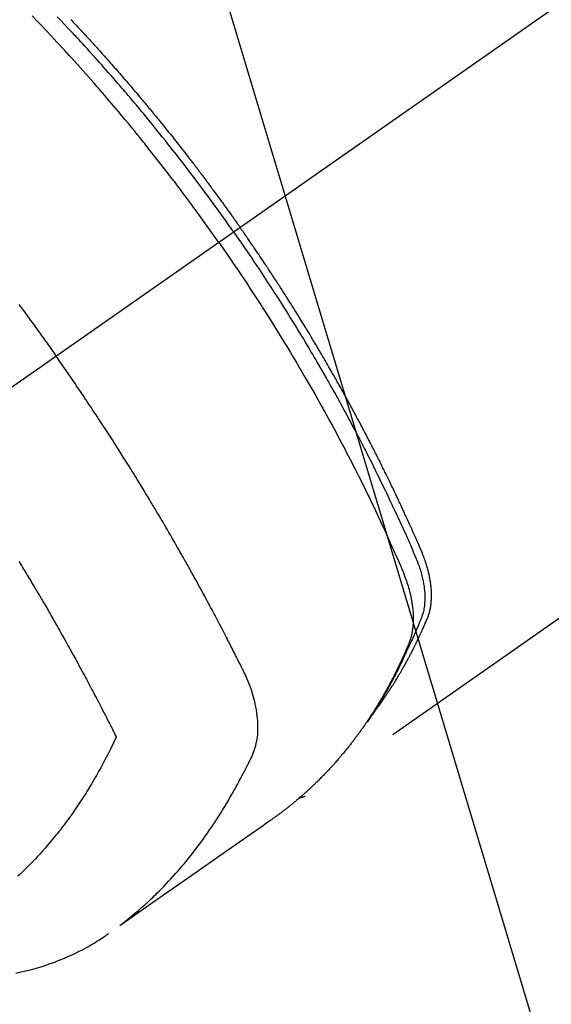
# Model space of a CAD drawing. Extents: x 55896 to 82369, y -11033 to -2163.
# Drawn here: x 73364 to 73388, y -4258 to -4213 of the extents above; entities that cross this region are included whole.
import ezdxf

# ---------------------------------------------------------------- set-up
doc = ezdxf.new("R2010")
doc.units = 0
doc.header["$LTSCALE"] = 50
doc.header["$MEASUREMENT"] = 0
doc.linetypes.add('CENTER2', pattern=[1.125, 0.75, -0.125, 0.125, -0.125])
doc.linetypes.add('HIDDEN', pattern=[0.375, 0.25, -0.125])
doc.layers.get('0').update_dxf_attribs({"linetype": 'CONTINUOUS'})
doc.layers.get('DEFPOINTS').update_dxf_attribs({"color": 146, "linetype": 'CONTINUOUS'})
for name, color, linetype in [('150-機器', 8, 'CONTINUOUS'), ('160-文字', 254, 'CONTINUOUS'), ('166-寸法B', 11, 'CONTINUOUS')]:
    doc.layers.add(name, color=color, linetype=linetype)
doc.styles.add('KH001', font='txt')
doc.dimstyles.new('KH1xx030', dxfattribs={"dimscale": 30, "dimtxt": 2, "dimasz": 0.6, "dimexe": 0.3, "dimexo": 1.2, "dimgap": 0.5, "dimtad": 3, "dimdec": 1, "dimdsep": 46, "dimlunit": 6, "dimtxsty": 'KH001', "dimblk": 'DOT', "dimcen": 1, "dimdle": 1, "dimclrd": 256, "dimclre": 256, "dimclrt": 256, "dimadec": 0, "dimazin": 0, "dimtfac": 1, "dimtdec": 1, "dimtix": 1, "dimtmove": 2, "dimatfit": 3, "dimldrblk": 'CLOSEDBLANK', "dimfxl": 1, "dimtolj": 1, "dimtzin": 0, "dimlwd": -1, "dimlwe": -1, "dimarcsym": 0})

# ---------------------------------------------------------------- blocks, each defined once
blk = doc.blocks.new('F402_H')
at = {"layer": '150-機器', "color": 13, "linetype": 'CENTER2'}
blk.add_line((0, 0), (-244.018, -170.863), dxfattribs=at)
at = {"layer": '150-機器', "color": 13, "linetype": 'HIDDEN'}
blk.add_line((-140.96, -126.704), (-201.303, -168.957), dxfattribs=at)
for points in [[(-205.21, -143.69), (-205.437, -143.368), (-205.665, -143.048), (-205.894, -142.727), (-206.124, -142.408), (-206.236, -142.255), (-206.348, -142.102), (-206.461, -141.949), (-206.574, -141.796), (-206.703, -141.622), (-206.833, -141.448), (-206.964, -141.275), (-207.094, -141.101), (-207.127, -141.058), (-207.159, -141.015), (-207.192, -140.972), (-207.225, -140.929), (-207.253, -140.891), (-207.282, -140.854), (-207.31, -140.817), (-207.339, -140.78), (-207.624, -140.409), (-207.911, -140.04), (-208.2, -139.673), (-208.49, -139.306), (-208.54, -139.243), (-208.591, -139.18), (-208.642, -139.117), (-208.692, -139.054), (-208.811, -138.907), (-208.93, -138.76), (-209.049, -138.613), (-209.169, -138.467), (-209.323, -138.279), (-209.478, -138.092), (-209.633, -137.906), (-209.789, -137.72), (-209.997, -137.473), (-210.206, -137.227), (-210.416, -136.981), (-210.626, -136.737), (-210.697, -136.656), (-210.767, -136.575), (-210.837, -136.494), (-210.908, -136.413), (-211.032, -136.272), (-211.156, -136.131), (-211.28, -135.99), (-211.405, -135.85), (-211.529, -135.71), (-211.654, -135.571), (-211.779, -135.432), (-211.905, -135.293), (-212.013, -135.175), (-212.121, -135.057), (-212.229, -134.938), (-212.337, -134.82), (-212.464, -134.683), (-212.591, -134.547), (-212.718, -134.41), (-212.845, -134.274), (-213.064, -134.042), (-213.283, -133.811), (-213.503, -133.581), (-213.724, -133.351)], [(-204.534, -143.216), (-204.651, -143.05), (-204.768, -142.884), (-204.885, -142.718), (-205.003, -142.552), (-205.126, -142.381), (-205.25, -142.21), (-205.374, -142.039), (-205.498, -141.868), (-205.613, -141.71), (-205.729, -141.552), (-205.845, -141.395), (-205.962, -141.237), (-206.136, -141.004), (-206.311, -140.771), (-206.487, -140.539), (-206.664, -140.307), (-206.752, -140.192), (-206.841, -140.078), (-206.929, -139.963), (-207.018, -139.849), (-207.119, -139.719), (-207.221, -139.588), (-207.323, -139.459), (-207.425, -139.329), (-207.546, -139.176), (-207.667, -139.023), (-207.789, -138.87), (-207.911, -138.718), (-208.052, -138.543), (-208.193, -138.368), (-208.335, -138.194), (-208.478, -138.02), (-208.563, -137.916), (-208.649, -137.812), (-208.735, -137.708), (-208.821, -137.605), (-208.955, -137.444), (-209.089, -137.284), (-209.224, -137.124), (-209.359, -136.964), (-209.427, -136.884), (-209.495, -136.804), (-209.563, -136.725), (-209.631, -136.645), (-209.728, -136.532), (-209.826, -136.419), (-209.923, -136.306), (-210.021, -136.194), (-210.128, -136.07), (-210.236, -135.947), (-210.345, -135.824), (-210.453, -135.701), (-210.552, -135.59), (-210.65, -135.479), (-210.749, -135.368), (-210.848, -135.257), (-210.967, -135.125), (-211.086, -134.992), (-211.205, -134.861), (-211.325, -134.729), (-211.415, -134.631), (-211.505, -134.532), (-211.596, -134.434), (-211.686, -134.337), (-211.737, -134.282), (-211.787, -134.228), (-211.837, -134.174), (-211.888, -134.12), (-212.059, -133.937), (-212.231, -133.754), (-212.403, -133.572), (-212.576, -133.39)], [(-211.955, -133.525), (-211.904, -133.579), (-211.852, -133.634), (-211.801, -133.689), (-211.75, -133.744), (-211.699, -133.799), (-211.648, -133.853), (-211.596, -133.908), (-211.545, -133.964), (-211.494, -134.019), (-211.443, -134.074), (-211.392, -134.129), (-211.353, -134.171), (-211.315, -134.213), (-211.277, -134.254), (-211.239, -134.296), (-211.175, -134.365), (-211.112, -134.435), (-211.048, -134.504), (-210.985, -134.573), (-210.946, -134.615), (-210.908, -134.657), (-210.87, -134.699), (-210.832, -134.741), (-210.781, -134.797), (-210.731, -134.853), (-210.68, -134.909), (-210.63, -134.965), (-210.579, -135.022), (-210.529, -135.078), (-210.479, -135.134), (-210.428, -135.191), (-210.378, -135.247), (-210.328, -135.304), (-210.278, -135.36), (-210.227, -135.417), (-210.165, -135.488), (-210.102, -135.559), (-210.039, -135.63), (-209.977, -135.701), (-209.914, -135.773), (-209.852, -135.844), (-209.789, -135.915), (-209.727, -135.987), (-209.665, -136.058), (-209.603, -136.13), (-209.541, -136.202), (-209.479, -136.273), (-209.429, -136.331), (-209.38, -136.389), (-209.33, -136.447), (-209.281, -136.504), (-209.231, -136.563), (-209.181, -136.621), (-209.132, -136.679), (-209.082, -136.737), (-209.046, -136.781), (-209.009, -136.824), (-208.972, -136.868), (-208.935, -136.911), (-208.873, -136.984), (-208.812, -137.057), (-208.75, -137.13), (-208.689, -137.203), (-208.64, -137.262), (-208.592, -137.321), (-208.543, -137.379), (-208.494, -137.438), (-208.446, -137.497), (-208.397, -137.555), (-208.348, -137.614), (-208.299, -137.673), (-208.251, -137.732), (-208.202, -137.79), (-208.154, -137.849), (-208.105, -137.908), (-208.057, -137.967), (-208.009, -138.027), (-207.961, -138.086), (-207.913, -138.145), (-207.841, -138.234), (-207.768, -138.323), (-207.696, -138.412), (-207.624, -138.502), (-207.588, -138.546), (-207.552, -138.591), (-207.517, -138.635), (-207.481, -138.68), (-207.421, -138.755), (-207.362, -138.83), (-207.302, -138.905), (-207.243, -138.98), (-207.16, -139.085), (-207.077, -139.19), (-206.994, -139.295), (-206.912, -139.401), (-206.841, -139.491), (-206.77, -139.582), (-206.7, -139.673), (-206.629, -139.764), (-206.594, -139.81), (-206.559, -139.855), (-206.523, -139.901), (-206.488, -139.947), (-206.459, -139.985), (-206.429, -140.024), (-206.399, -140.063), (-206.37, -140.101), (-206.33, -140.154), (-206.289, -140.207), (-206.249, -140.26), (-206.208, -140.313), (-206.185, -140.344), (-206.162, -140.375), (-206.138, -140.406), (-206.115, -140.436), (-206.091, -140.467), (-206.068, -140.497), (-206.045, -140.528), (-206.022, -140.559), (-206.01, -140.574), (-205.999, -140.59), (-205.987, -140.605), (-205.976, -140.62), (-205.93, -140.682), (-205.884, -140.744), (-205.838, -140.805), (-205.792, -140.866), (-205.769, -140.897), (-205.746, -140.928), (-205.723, -140.959), (-205.7, -140.989), (-205.665, -141.035), (-205.631, -141.082), (-205.596, -141.128), (-205.562, -141.174), (-205.539, -141.205), (-205.516, -141.236), (-205.493, -141.267), (-205.47, -141.298), (-205.425, -141.359), (-205.379, -141.421), (-205.334, -141.483), (-205.289, -141.544), (-205.255, -141.591), (-205.221, -141.638), (-205.187, -141.684), (-205.154, -141.731), (-205.12, -141.777), (-205.086, -141.824), (-205.052, -141.871), (-205.018, -141.917), (-204.984, -141.964), (-204.95, -142.01), (-204.916, -142.057), (-204.883, -142.104), (-204.849, -142.15), (-204.816, -142.197), (-204.782, -142.244), (-204.749, -142.291), (-204.716, -142.338), (-204.682, -142.385), (-204.649, -142.431), (-204.616, -142.478), (-204.593, -142.509), (-204.571, -142.541), (-204.549, -142.572), (-204.527, -142.603), (-204.502, -142.638), (-204.478, -142.672), (-204.453, -142.707), (-204.429, -142.742), (-204.414, -142.762), (-204.4, -142.782), (-204.386, -142.802), (-204.371, -142.823), (-204.355, -142.846), (-204.338, -142.87), (-204.322, -142.893), (-204.305, -142.917), (-204.289, -142.94), (-204.272, -142.963), (-204.256, -142.987), (-204.24, -143.01)], [(-214.328, -146.512), (-214.266, -146.596), (-214.192, -146.696), (-214.118, -146.797), (-214.044, -146.898), (-213.97, -146.999), (-213.897, -147.1), (-213.823, -147.201), (-213.749, -147.302), (-213.676, -147.404), (-213.621, -147.48), (-213.566, -147.556), (-213.511, -147.632), (-213.457, -147.708), (-213.408, -147.776), (-213.359, -147.843), (-213.311, -147.911), (-213.262, -147.978), (-213.208, -148.055), (-213.153, -148.132), (-213.099, -148.208), (-213.044, -148.285), (-212.99, -148.361), (-212.936, -148.438), (-212.882, -148.514), (-212.828, -148.591), (-212.777, -148.663), (-212.726, -148.736), (-212.675, -148.809), (-212.624, -148.881)], [(-204.534, -143.216), (-204.417, -143.383), (-204.301, -143.55), (-204.186, -143.717), (-204.07, -143.884), (-203.951, -144.059), (-203.833, -144.233), (-203.715, -144.408), (-203.597, -144.583), (-203.488, -144.746), (-203.379, -144.908), (-203.271, -145.071), (-203.163, -145.235), (-203.003, -145.478), (-202.844, -145.723), (-202.686, -145.968), (-202.529, -146.213), (-202.451, -146.335), (-202.374, -146.457), (-202.296, -146.58), (-202.219, -146.702), (-202.131, -146.842), (-202.044, -146.982), (-201.957, -147.122), (-201.87, -147.262), (-201.767, -147.428), (-201.665, -147.595), (-201.563, -147.761), (-201.462, -147.928), (-201.346, -148.12), (-201.23, -148.313), (-201.114, -148.506), (-201, -148.7), (-200.931, -148.816), (-200.863, -148.932), (-200.795, -149.048), (-200.727, -149.164), (-200.622, -149.345), (-200.517, -149.526), (-200.413, -149.707), (-200.309, -149.889), (-200.257, -149.98), (-200.206, -150.071), (-200.154, -150.162), (-200.103, -150.254), (-200.029, -150.384), (-199.956, -150.514), (-199.884, -150.644), (-199.811, -150.774), (-199.732, -150.917), (-199.653, -151.061), (-199.575, -151.205), (-199.497, -151.349), (-199.426, -151.479), (-199.355, -151.61), (-199.285, -151.741), (-199.214, -151.872), (-199.13, -152.029), (-199.047, -152.186), (-198.964, -152.343), (-198.881, -152.501), (-198.82, -152.619), (-198.758, -152.737), (-198.697, -152.856), (-198.636, -152.974), (-198.602, -153.04), (-198.569, -153.106), (-198.535, -153.172), (-198.501, -153.238), (-198.388, -153.461), (-198.275, -153.685), (-198.163, -153.91), (-198.051, -154.134), (-197.98, -154.279), (-197.909, -154.425), (-197.838, -154.57), (-197.767, -154.716), (-197.703, -154.848), (-197.639, -154.98), (-197.576, -155.112), (-197.512, -155.245), (-197.449, -155.377), (-197.386, -155.51), (-197.323, -155.642), (-197.261, -155.775), (-197.186, -155.933), (-197.112, -156.092), (-197.038, -156.251), (-196.964, -156.411), (-196.897, -156.556), (-196.83, -156.703), (-196.764, -156.849), (-196.697, -156.995), (-196.643, -157.114), (-196.589, -157.233), (-196.535, -157.353), (-196.483, -157.473), (-196.417, -157.632), (-196.352, -157.793), (-196.288, -157.953), (-196.224, -158.113), (-196.195, -158.183), (-196.166, -158.253), (-196.138, -158.323), (-196.11, -158.393), (-196.09, -158.449), (-196.07, -158.506), (-196.051, -158.562), (-196.032, -158.619), (-196.011, -158.686), (-195.992, -158.753), (-195.973, -158.82), (-195.955, -158.888), (-195.926, -159.009), (-195.9, -159.131), (-195.878, -159.253), (-195.859, -159.376), (-195.847, -159.472), (-195.837, -159.568), (-195.83, -159.665), (-195.825, -159.762), (-195.823, -159.835), (-195.823, -159.908), (-195.824, -159.982), (-195.827, -160.055), (-195.832, -160.126), (-195.838, -160.196), (-195.846, -160.267), (-195.856, -160.337), (-195.866, -160.398), (-195.877, -160.459), (-195.89, -160.519), (-195.906, -160.579), (-195.929, -160.654), (-195.955, -160.728), (-195.983, -160.801), (-196.012, -160.874), (-196.026, -160.908), (-196.04, -160.942), (-196.053, -160.976), (-196.067, -161.009), (-196.083, -161.049), (-196.099, -161.088), (-196.114, -161.127), (-196.13, -161.166), (-196.164, -161.247), (-196.199, -161.328), (-196.233, -161.409), (-196.268, -161.49), (-196.283, -161.524), (-196.297, -161.557), (-196.312, -161.59), (-196.326, -161.623), (-196.346, -161.669), (-196.366, -161.714), (-196.387, -161.759), (-196.408, -161.804), (-196.436, -161.861), (-196.465, -161.917), (-196.494, -161.974), (-196.521, -162.031), (-196.541, -162.076), (-196.561, -162.12), (-196.58, -162.165), (-196.599, -162.21), (-196.612, -162.241), (-196.626, -162.272), (-196.64, -162.302), (-196.653, -162.333), (-196.695, -162.425), (-196.737, -162.517), (-196.779, -162.609), (-196.821, -162.7), (-196.844, -162.748), (-196.866, -162.796), (-196.889, -162.844), (-196.911, -162.891), (-196.928, -162.926), (-196.945, -162.96), (-196.962, -162.994), (-196.979, -163.029), (-196.995, -163.063), (-197.012, -163.097), (-197.029, -163.131), (-197.046, -163.165), (-197.07, -163.212), (-197.093, -163.258), (-197.117, -163.305), (-197.141, -163.352), (-197.167, -163.402), (-197.193, -163.453), (-197.22, -163.504), (-197.246, -163.554), (-197.264, -163.588), (-197.281, -163.621), (-197.299, -163.654), (-197.317, -163.688), (-197.335, -163.721), (-197.352, -163.755), (-197.37, -163.788), (-197.388, -163.821), (-197.406, -163.855), (-197.424, -163.888), (-197.442, -163.92), (-197.46, -163.953), (-197.496, -164.019), (-197.532, -164.085), (-197.568, -164.151), (-197.605, -164.217), (-197.619, -164.242), (-197.633, -164.266), (-197.646, -164.291), (-197.66, -164.315), (-197.683, -164.356), (-197.706, -164.397), (-197.73, -164.438), (-197.753, -164.479), (-197.779, -164.524), (-197.805, -164.568), (-197.831, -164.612), (-197.857, -164.657), (-197.888, -164.709), (-197.919, -164.761), (-197.951, -164.812), (-197.983, -164.864), (-197.997, -164.887), (-198.012, -164.911), (-198.027, -164.934), (-198.041, -164.957), (-198.071, -165.004), (-198.101, -165.051), (-198.131, -165.097), (-198.162, -165.144), (-198.184, -165.178), (-198.207, -165.213), (-198.23, -165.247), (-198.254, -165.281), (-198.27, -165.304), (-198.285, -165.327), (-198.301, -165.349), (-198.317, -165.372), (-198.351, -165.42), (-198.386, -165.468), (-198.421, -165.515), (-198.456, -165.563)], [(-198.111, -165.067), (-198.069, -165.013), (-198.028, -164.96), (-197.987, -164.906), (-197.947, -164.852), (-197.913, -164.806), (-197.88, -164.76), (-197.847, -164.714), (-197.815, -164.667), (-197.801, -164.648), (-197.788, -164.628), (-197.774, -164.609), (-197.761, -164.59), (-197.739, -164.558), (-197.717, -164.527), (-197.695, -164.496), (-197.674, -164.465), (-197.655, -164.438), (-197.636, -164.41), (-197.617, -164.383), (-197.599, -164.355), (-197.577, -164.323), (-197.556, -164.291), (-197.535, -164.259), (-197.514, -164.227), (-197.477, -164.172), (-197.44, -164.116), (-197.403, -164.06), (-197.367, -164.004), (-197.351, -163.98), (-197.336, -163.956), (-197.321, -163.932), (-197.305, -163.908), (-197.29, -163.883), (-197.275, -163.859), (-197.259, -163.834), (-197.244, -163.81), (-197.229, -163.785), (-197.213, -163.76), (-197.198, -163.735), (-197.183, -163.711), (-197.172, -163.695), (-197.162, -163.678), (-197.152, -163.662), (-197.142, -163.646), (-197.122, -163.613), (-197.102, -163.58), (-197.082, -163.547), (-197.063, -163.514), (-197.048, -163.489), (-197.032, -163.464), (-197.017, -163.439), (-197.002, -163.414), (-196.982, -163.381), (-196.963, -163.347), (-196.944, -163.314), (-196.924, -163.28), (-196.91, -163.255), (-196.895, -163.23), (-196.88, -163.205), (-196.866, -163.18), (-196.851, -163.154), (-196.837, -163.129), (-196.822, -163.103), (-196.808, -163.078), (-196.798, -163.061), (-196.788, -163.044), (-196.779, -163.027), (-196.769, -163.01), (-196.76, -162.993), (-196.75, -162.976), (-196.741, -162.959), (-196.731, -162.942), (-196.708, -162.899), (-196.684, -162.856), (-196.66, -162.814), (-196.637, -162.771), (-196.618, -162.737), (-196.599, -162.702), (-196.581, -162.668), (-196.562, -162.634), (-196.544, -162.599), (-196.525, -162.564), (-196.507, -162.529), (-196.488, -162.494), (-196.477, -162.472), (-196.466, -162.45), (-196.454, -162.428), (-196.443, -162.406), (-196.423, -162.367), (-196.403, -162.328), (-196.383, -162.288), (-196.363, -162.249), (-196.345, -162.214), (-196.327, -162.179), (-196.309, -162.143), (-196.291, -162.108), (-196.278, -162.081), (-196.265, -162.055), (-196.252, -162.028), (-196.239, -162.002), (-196.226, -161.975), (-196.213, -161.948), (-196.199, -161.921), (-196.186, -161.894), (-196.178, -161.876), (-196.169, -161.859), (-196.161, -161.841), (-196.152, -161.823), (-196.118, -161.751), (-196.084, -161.679), (-196.05, -161.606), (-196.016, -161.534), (-196.004, -161.507), (-195.992, -161.48), (-195.979, -161.452), (-195.967, -161.425), (-195.954, -161.398), (-195.942, -161.371), (-195.929, -161.343), (-195.917, -161.316), (-195.909, -161.297), (-195.901, -161.279), (-195.893, -161.261), (-195.885, -161.242), (-195.864, -161.196), (-195.844, -161.15), (-195.824, -161.104), (-195.804, -161.058), (-195.784, -161.012), (-195.764, -160.965), (-195.744, -160.919), (-195.725, -160.872), (-195.709, -160.834), (-195.693, -160.796), (-195.678, -160.757), (-195.664, -160.719), (-195.651, -160.68), (-195.638, -160.642), (-195.627, -160.603), (-195.616, -160.563), (-195.606, -160.526), (-195.597, -160.488), (-195.588, -160.45), (-195.58, -160.411), (-195.572, -160.372), (-195.564, -160.332), (-195.558, -160.292), (-195.552, -160.252), (-195.548, -160.223), (-195.544, -160.195), (-195.541, -160.166), (-195.538, -160.137), (-195.533, -160.088), (-195.529, -160.039), (-195.525, -159.99), (-195.522, -159.94), (-195.521, -159.907), (-195.52, -159.873), (-195.52, -159.839), (-195.519, -159.805), (-195.52, -159.768), (-195.52, -159.73), (-195.521, -159.692), (-195.522, -159.654), (-195.523, -159.626), (-195.524, -159.598), (-195.526, -159.57), (-195.527, -159.542), (-195.531, -159.488), (-195.536, -159.434), (-195.541, -159.38), (-195.547, -159.327), (-195.552, -159.287), (-195.557, -159.247), (-195.563, -159.207), (-195.569, -159.167), (-195.574, -159.133), (-195.579, -159.1), (-195.584, -159.066), (-195.59, -159.033), (-195.595, -159.011), (-195.599, -158.988), (-195.604, -158.966), (-195.608, -158.943), (-195.613, -158.917), (-195.619, -158.891), (-195.624, -158.864), (-195.63, -158.838), (-195.635, -158.815), (-195.64, -158.792), (-195.645, -158.77), (-195.651, -158.747), (-195.658, -158.72), (-195.664, -158.693), (-195.671, -158.666), (-195.678, -158.64), (-195.685, -158.612), (-195.693, -158.585), (-195.7, -158.558), (-195.707, -158.531), (-195.714, -158.507), (-195.721, -158.484), (-195.728, -158.461), (-195.734, -158.438), (-195.743, -158.411), (-195.751, -158.384), (-195.759, -158.357), (-195.768, -158.33), (-195.779, -158.295), (-195.79, -158.26), (-195.802, -158.225), (-195.814, -158.19), (-195.824, -158.163), (-195.833, -158.136), (-195.843, -158.109), (-195.853, -158.082), (-195.863, -158.055), (-195.873, -158.028), (-195.883, -158.001), (-195.893, -157.974), (-195.951, -157.831), (-196.011, -157.688), (-196.072, -157.547), (-196.135, -157.405), (-196.164, -157.338), (-196.194, -157.271), (-196.223, -157.203), (-196.253, -157.136), (-196.267, -157.102), (-196.282, -157.069), (-196.297, -157.035), (-196.312, -157.001), (-196.349, -156.917), (-196.386, -156.833), (-196.424, -156.749), (-196.462, -156.665), (-196.492, -156.598), (-196.522, -156.531), (-196.553, -156.463), (-196.583, -156.396), (-196.614, -156.329), (-196.645, -156.261), (-196.675, -156.194), (-196.706, -156.127), (-196.729, -156.076), (-196.752, -156.026), (-196.776, -155.975), (-196.799, -155.925), (-196.822, -155.875), (-196.845, -155.824), (-196.869, -155.774), (-196.892, -155.724), (-196.924, -155.656), (-196.955, -155.589), (-196.987, -155.521), (-197.018, -155.454), (-197.026, -155.437), (-197.033, -155.42), (-197.041, -155.403), (-197.049, -155.387), (-197.073, -155.336), (-197.097, -155.286), (-197.121, -155.235), (-197.145, -155.185), (-197.193, -155.084), (-197.241, -154.983), (-197.289, -154.882), (-197.338, -154.781), (-197.362, -154.731), (-197.386, -154.681), (-197.41, -154.631), (-197.435, -154.58), (-197.451, -154.547), (-197.467, -154.513), (-197.483, -154.479), (-197.5, -154.446), (-197.516, -154.412), (-197.533, -154.379), (-197.549, -154.345), (-197.566, -154.312), (-197.59, -154.261), (-197.615, -154.21), (-197.64, -154.16), (-197.665, -154.109), (-197.698, -154.042), (-197.731, -153.975), (-197.764, -153.908), (-197.798, -153.841), (-197.831, -153.774), (-197.864, -153.706), (-197.898, -153.639), (-197.931, -153.572), (-197.965, -153.505), (-197.999, -153.438), (-198.033, -153.371), (-198.067, -153.304), (-198.101, -153.237), (-198.135, -153.17), (-198.169, -153.103), (-198.203, -153.036), (-198.237, -152.969), (-198.272, -152.902), (-198.306, -152.835), (-198.34, -152.769), (-198.366, -152.718), (-198.393, -152.668), (-198.419, -152.618), (-198.445, -152.568), (-198.488, -152.484), (-198.532, -152.401), (-198.575, -152.317), (-198.619, -152.234), (-198.645, -152.184), (-198.671, -152.134), (-198.697, -152.084), (-198.724, -152.034), (-198.759, -151.967), (-198.794, -151.9), (-198.83, -151.833), (-198.866, -151.766), (-198.901, -151.7), (-198.937, -151.633), (-198.973, -151.567), (-199.008, -151.5), (-199.044, -151.433), (-199.08, -151.367), (-199.116, -151.3), (-199.152, -151.234), (-199.197, -151.151), (-199.243, -151.068), (-199.288, -150.984), (-199.334, -150.901), (-199.379, -150.818), (-199.425, -150.735), (-199.471, -150.652), (-199.517, -150.569), (-199.563, -150.486), (-199.609, -150.403), (-199.655, -150.32), (-199.701, -150.238), (-199.738, -150.171), (-199.776, -150.105), (-199.813, -150.039), (-199.85, -149.972), (-199.888, -149.906), (-199.926, -149.839), (-199.963, -149.773), (-200.001, -149.706), (-200.029, -149.657), (-200.058, -149.607), (-200.086, -149.558), (-200.114, -149.508), (-200.162, -149.425), (-200.209, -149.343), (-200.257, -149.26), (-200.305, -149.177), (-200.343, -149.112), (-200.382, -149.046), (-200.42, -148.98), (-200.459, -148.914), (-200.497, -148.848), (-200.536, -148.782), (-200.574, -148.716), (-200.613, -148.651), (-200.651, -148.585), (-200.69, -148.519), (-200.729, -148.453), (-200.768, -148.388), (-200.807, -148.322), (-200.846, -148.257), (-200.885, -148.191), (-200.924, -148.126), (-200.983, -148.027), (-201.042, -147.929), (-201.101, -147.831), (-201.161, -147.733), (-201.19, -147.684), (-201.22, -147.635), (-201.25, -147.586), (-201.279, -147.537), (-201.329, -147.455), (-201.379, -147.374), (-201.429, -147.292), (-201.48, -147.211), (-201.55, -147.097), (-201.62, -146.983), (-201.691, -146.869), (-201.762, -146.756), (-201.823, -146.658), (-201.884, -146.561), (-201.945, -146.463), (-202.007, -146.366), (-202.037, -146.317), (-202.068, -146.268), (-202.099, -146.22), (-202.13, -146.171), (-202.156, -146.13), (-202.182, -146.089), (-202.208, -146.048), (-202.235, -146.007), (-202.271, -145.951), (-202.307, -145.895), (-202.343, -145.839), (-202.379, -145.783), (-202.4, -145.75), (-202.42, -145.718), (-202.441, -145.685), (-202.462, -145.653), (-202.483, -145.62), (-202.504, -145.588), (-202.525, -145.555), (-202.546, -145.523), (-202.556, -145.507), (-202.567, -145.491), (-202.577, -145.475), (-202.588, -145.459), (-202.63, -145.395), (-202.672, -145.331), (-202.714, -145.266), (-202.756, -145.202), (-202.777, -145.17), (-202.798, -145.138), (-202.819, -145.105), (-202.84, -145.073), (-202.872, -145.025), (-202.903, -144.977), (-202.935, -144.929), (-202.966, -144.88), (-202.988, -144.848), (-203.009, -144.816), (-203.03, -144.784), (-203.051, -144.752), (-203.094, -144.689), (-203.136, -144.625), (-203.179, -144.561), (-203.221, -144.498), (-203.253, -144.45), (-203.286, -144.402), (-203.318, -144.354), (-203.35, -144.307), (-203.382, -144.259), (-203.414, -144.211), (-203.447, -144.163), (-203.479, -144.116), (-203.511, -144.068), (-203.543, -144.02), (-203.575, -143.972), (-203.608, -143.925), (-203.64, -143.877), (-203.673, -143.83), (-203.706, -143.782), (-203.738, -143.735), (-203.771, -143.687), (-203.803, -143.64), (-203.836, -143.593), (-203.868, -143.546), (-203.89, -143.514), (-203.912, -143.482), (-203.934, -143.451), (-203.955, -143.419), (-203.98, -143.384), (-204.004, -143.349), (-204.028, -143.315), (-204.052, -143.28), (-204.066, -143.259), (-204.08, -143.239), (-204.094, -143.219), (-204.108, -143.198), (-204.125, -143.175), (-204.141, -143.151), (-204.158, -143.127), (-204.174, -143.104), (-204.19, -143.08), (-204.207, -143.057), (-204.223, -143.033), (-204.24, -143.01)], [(-205.21, -143.69), (-204.986, -144.013), (-204.762, -144.337), (-204.54, -144.662), (-204.319, -144.987), (-204.213, -145.145), (-204.107, -145.302), (-204.002, -145.46), (-203.897, -145.619), (-203.778, -145.8), (-203.659, -145.982), (-203.541, -146.163), (-203.422, -146.345), (-203.393, -146.391), (-203.363, -146.436), (-203.334, -146.482), (-203.305, -146.527), (-203.279, -146.567), (-203.254, -146.606), (-203.229, -146.646), (-203.204, -146.685), (-202.953, -147.08), (-202.705, -147.476), (-202.458, -147.873), (-202.213, -148.271), (-202.171, -148.34), (-202.129, -148.409), (-202.087, -148.478), (-202.045, -148.548), (-201.947, -148.709), (-201.85, -148.872), (-201.753, -149.034), (-201.656, -149.196), (-201.533, -149.405), (-201.41, -149.614), (-201.288, -149.824), (-201.166, -150.034), (-201.005, -150.314), (-200.845, -150.594), (-200.687, -150.876), (-200.529, -151.157), (-200.477, -151.251), (-200.425, -151.345), (-200.373, -151.439), (-200.321, -151.533), (-200.231, -151.697), (-200.141, -151.862), (-200.051, -152.027), (-199.962, -152.192), (-199.873, -152.357), (-199.785, -152.522), (-199.697, -152.687), (-199.61, -152.853), (-199.535, -152.994), (-199.461, -153.136), (-199.387, -153.278), (-199.313, -153.421), (-199.228, -153.586), (-199.143, -153.752), (-199.058, -153.918), (-198.974, -154.085), (-198.83, -154.369), (-198.688, -154.654), (-198.547, -154.94), (-198.407, -155.226), (-198.384, -155.273), (-198.361, -155.321), (-198.338, -155.369), (-198.315, -155.416), (-198.235, -155.583), (-198.155, -155.75), (-198.076, -155.917), (-197.996, -156.084), (-197.918, -156.251), (-197.84, -156.418), (-197.762, -156.585), (-197.684, -156.752), (-197.651, -156.824), (-197.618, -156.896), (-197.585, -156.968), (-197.552, -157.039), (-197.444, -157.278), (-197.337, -157.517), (-197.23, -157.756), (-197.124, -157.996), (-197.061, -158.139), (-196.998, -158.282), (-196.936, -158.426), (-196.875, -158.57), (-196.819, -158.705), (-196.766, -158.841), (-196.714, -158.978), (-196.665, -159.115), (-196.638, -159.195), (-196.613, -159.275), (-196.588, -159.355), (-196.565, -159.436), (-196.543, -159.514), (-196.523, -159.593), (-196.503, -159.673), (-196.485, -159.752), (-196.477, -159.786), (-196.469, -159.82), (-196.462, -159.855), (-196.454, -159.889), (-196.442, -159.952), (-196.431, -160.014), (-196.42, -160.077), (-196.41, -160.14), (-196.404, -160.183), (-196.398, -160.225), (-196.392, -160.268), (-196.387, -160.311), (-196.378, -160.394), (-196.37, -160.477), (-196.363, -160.56), (-196.358, -160.644), (-196.356, -160.711), (-196.354, -160.778), (-196.353, -160.845), (-196.354, -160.912), (-196.356, -160.968), (-196.358, -161.024), (-196.361, -161.08), (-196.365, -161.135), (-196.369, -161.181), (-196.373, -161.227), (-196.378, -161.272), (-196.384, -161.318), (-196.389, -161.354), (-196.395, -161.391), (-196.401, -161.427), (-196.407, -161.463), (-196.413, -161.498), (-196.42, -161.533), (-196.428, -161.568), (-196.436, -161.603), (-196.448, -161.655), (-196.462, -161.707), (-196.477, -161.759), (-196.492, -161.81), (-196.505, -161.849), (-196.519, -161.888), (-196.533, -161.926), (-196.548, -161.964), (-196.56, -161.995), (-196.572, -162.025), (-196.585, -162.055), (-196.597, -162.085), (-196.612, -162.119), (-196.626, -162.152), (-196.64, -162.185), (-196.655, -162.218), (-196.672, -162.258), (-196.689, -162.297), (-196.706, -162.337), (-196.723, -162.376), (-196.738, -162.409), (-196.752, -162.442), (-196.767, -162.474), (-196.782, -162.507), (-196.797, -162.54), (-196.811, -162.572), (-196.826, -162.605), (-196.841, -162.637), (-196.856, -162.67), (-196.871, -162.702), (-196.885, -162.735), (-196.9, -162.767), (-196.915, -162.8), (-196.93, -162.832), (-196.945, -162.864), (-196.96, -162.896), (-196.98, -162.937), (-196.999, -162.978), (-197.019, -163.019), (-197.039, -163.06), (-197.056, -163.095), (-197.074, -163.131), (-197.091, -163.167), (-197.109, -163.202), (-197.124, -163.234), (-197.14, -163.266), (-197.156, -163.298), (-197.171, -163.33), (-197.2, -163.386), (-197.228, -163.443), (-197.257, -163.499), (-197.286, -163.556), (-197.296, -163.574), (-197.306, -163.593), (-197.316, -163.612), (-197.325, -163.631), (-197.345, -163.668), (-197.365, -163.705), (-197.384, -163.742), (-197.404, -163.779), (-197.42, -163.81), (-197.436, -163.841), (-197.453, -163.872), (-197.469, -163.903), (-197.483, -163.927), (-197.496, -163.952), (-197.51, -163.976), (-197.523, -164), (-197.54, -164.031), (-197.557, -164.062), (-197.574, -164.092), (-197.591, -164.123), (-197.604, -164.147), (-197.617, -164.171), (-197.631, -164.196), (-197.644, -164.22), (-197.658, -164.244), (-197.672, -164.268), (-197.686, -164.292), (-197.7, -164.316), (-197.71, -164.334), (-197.72, -164.353), (-197.73, -164.371), (-197.741, -164.389), (-197.761, -164.425), (-197.782, -164.461), (-197.803, -164.497), (-197.825, -164.533), (-197.839, -164.557), (-197.853, -164.58), (-197.867, -164.604), (-197.881, -164.627), (-197.899, -164.657), (-197.917, -164.687), (-197.934, -164.716), (-197.952, -164.746), (-197.966, -164.77), (-197.98, -164.793), (-197.995, -164.816), (-198.009, -164.84), (-198.031, -164.875), (-198.052, -164.91), (-198.074, -164.945), (-198.096, -164.98), (-198.11, -165.004), (-198.125, -165.027), (-198.139, -165.05), (-198.154, -165.073), (-198.176, -165.108), (-198.198, -165.143), (-198.22, -165.177), (-198.243, -165.211), (-198.261, -165.24), (-198.28, -165.268), (-198.298, -165.297), (-198.317, -165.325), (-198.332, -165.348), (-198.347, -165.371), (-198.362, -165.394), (-198.377, -165.417), (-198.399, -165.451), (-198.422, -165.485), (-198.445, -165.519), (-198.468, -165.553), (-198.487, -165.581), (-198.506, -165.609), (-198.525, -165.638), (-198.544, -165.666), (-198.571, -165.705), (-198.598, -165.744), (-198.625, -165.782), (-198.653, -165.821), (-198.676, -165.854), (-198.699, -165.888), (-198.723, -165.921), (-198.746, -165.954), (-198.77, -165.987), (-198.793, -166.02), (-198.816, -166.053), (-198.84, -166.085), (-198.856, -166.107), (-198.873, -166.129), (-198.889, -166.15), (-198.905, -166.172), (-198.929, -166.204), (-198.953, -166.237), (-198.977, -166.269), (-199.001, -166.301), (-199.025, -166.334), (-199.049, -166.366), (-199.074, -166.398), (-199.098, -166.43), (-199.114, -166.451), (-199.131, -166.473), (-199.147, -166.494), (-199.164, -166.515), (-199.189, -166.547), (-199.213, -166.579), (-199.238, -166.61), (-199.263, -166.642), (-199.304, -166.694), (-199.346, -166.747), (-199.387, -166.799), (-199.429, -166.851), (-199.463, -166.892), (-199.497, -166.933), (-199.531, -166.974), (-199.565, -167.015), (-199.59, -167.046), (-199.616, -167.076), (-199.642, -167.107), (-199.667, -167.137), (-199.693, -167.167), (-199.719, -167.198), (-199.745, -167.228), (-199.771, -167.258), (-199.806, -167.298), (-199.841, -167.338), (-199.876, -167.378), (-199.912, -167.417), (-199.938, -167.447), (-199.964, -167.477), (-199.991, -167.507), (-200.017, -167.536), (-200.044, -167.566), (-200.07, -167.595), (-200.097, -167.624), (-200.124, -167.654), (-200.169, -167.702), (-200.214, -167.75), (-200.259, -167.798), (-200.304, -167.846), (-200.341, -167.884), (-200.377, -167.922), (-200.414, -167.96), (-200.45, -167.998), (-200.468, -168.017), (-200.487, -168.036), (-200.505, -168.055), (-200.524, -168.074), (-200.56, -168.111), (-200.597, -168.148), (-200.634, -168.185), (-200.672, -168.222), (-200.69, -168.241), (-200.709, -168.259), (-200.728, -168.277), (-200.747, -168.296), (-200.775, -168.323), (-200.803, -168.351), (-200.832, -168.378), (-200.86, -168.405), (-200.879, -168.423), (-200.897, -168.441), (-200.916, -168.459), (-200.935, -168.477), (-200.963, -168.504), (-200.992, -168.532), (-201.02, -168.559), (-201.049, -168.585), (-201.088, -168.621), (-201.126, -168.656), (-201.165, -168.691), (-201.204, -168.726), (-201.233, -168.753), (-201.262, -168.779), (-201.291, -168.805), (-201.32, -168.831), (-201.34, -168.849), (-201.359, -168.866), (-201.379, -168.883), (-201.398, -168.9), (-201.418, -168.918), (-201.437, -168.935), (-201.457, -168.953), (-201.476, -168.97), (-201.488, -168.98), (-201.5, -168.99), (-201.512, -169), (-201.524, -169.01), (-201.552, -169.034), (-201.58, -169.058), (-201.608, -169.082), (-201.636, -169.106), (-201.666, -169.131), (-201.695, -169.156), (-201.725, -169.181), (-201.755, -169.206), (-201.775, -169.223), (-201.795, -169.239), (-201.815, -169.256), (-201.836, -169.272), (-201.856, -169.289), (-201.876, -169.305), (-201.896, -169.322), (-201.916, -169.338), (-201.936, -169.355), (-201.957, -169.371), (-201.977, -169.388), (-201.998, -169.404), (-202.008, -169.412), (-202.018, -169.42), (-202.028, -169.428), (-202.039, -169.436), (-202.069, -169.46), (-202.1, -169.484), (-202.131, -169.508), (-202.161, -169.532), (-202.182, -169.548), (-202.202, -169.564), (-202.223, -169.58), (-202.244, -169.596), (-202.264, -169.612), (-202.285, -169.628), (-202.305, -169.643), (-202.326, -169.659), (-202.377, -169.699), (-202.429, -169.738), (-202.482, -169.777), (-202.534, -169.815), (-202.587, -169.853), (-202.64, -169.891), (-202.693, -169.929), (-202.746, -169.967), (-202.782, -169.992), (-202.817, -170.018), (-202.853, -170.043), (-202.889, -170.068), (-202.962, -170.12), (-203.035, -170.171), (-203.108, -170.222), (-203.181, -170.273), (-204.816, -171.416), (-206.451, -172.56), (-208.085, -173.705), (-209.719, -174.851)], [(-209.665, -174.794), (-209.467, -174.636), (-209.269, -174.477), (-209.073, -174.316), (-208.879, -174.152), (-208.731, -174.023), (-208.586, -173.892), (-208.441, -173.76), (-208.299, -173.626), (-208.229, -173.559), (-208.159, -173.492), (-208.09, -173.425), (-208.021, -173.357), (-207.917, -173.254), (-207.814, -173.15), (-207.712, -173.045), (-207.611, -172.939), (-207.502, -172.824), (-207.395, -172.707), (-207.288, -172.59), (-207.183, -172.472), (-207.082, -172.358), (-206.982, -172.242), (-206.883, -172.126), (-206.785, -172.009), (-206.708, -171.916), (-206.632, -171.822), (-206.556, -171.728), (-206.481, -171.634), (-206.401, -171.532), (-206.321, -171.43), (-206.243, -171.327), (-206.165, -171.224), (-206.08, -171.11), (-205.996, -170.996), (-205.913, -170.881), (-205.831, -170.766), (-205.781, -170.695), (-205.731, -170.624), (-205.682, -170.553), (-205.632, -170.482), (-205.57, -170.391), (-205.509, -170.301), (-205.448, -170.209), (-205.387, -170.118), (-205.358, -170.073), (-205.329, -170.029), (-205.3, -169.984), (-205.271, -169.939), (-205.188, -169.81), (-205.107, -169.68), (-205.026, -169.549), (-204.946, -169.418), (-204.87, -169.292), (-204.794, -169.165), (-204.72, -169.038), (-204.646, -168.91), (-204.588, -168.808), (-204.531, -168.706), (-204.474, -168.603), (-204.417, -168.5), (-204.366, -168.407), (-204.316, -168.313), (-204.265, -168.219), (-204.216, -168.125), (-204.159, -168.016), (-204.103, -167.906), (-204.047, -167.796), (-203.99, -167.686), (-203.89, -167.494), (-203.792, -167.301), (-203.701, -167.105), (-203.618, -166.906), (-203.586, -166.816), (-203.557, -166.726), (-203.531, -166.635), (-203.508, -166.543), (-203.48, -166.401), (-203.458, -166.259), (-203.443, -166.115), (-203.434, -165.971), (-203.431, -165.85), (-203.431, -165.73), (-203.434, -165.609), (-203.441, -165.489), (-203.459, -165.302), (-203.484, -165.116), (-203.515, -164.931), (-203.552, -164.747), (-203.561, -164.707), (-203.57, -164.668), (-203.579, -164.628), (-203.588, -164.589), (-203.661, -164.317), (-203.744, -164.048), (-203.84, -163.783), (-203.951, -163.525), (-203.985, -163.453), (-204.02, -163.382), (-204.055, -163.311), (-204.09, -163.24), (-204.108, -163.205), (-204.126, -163.169), (-204.144, -163.133), (-204.161, -163.098), (-204.174, -163.071), (-204.188, -163.044), (-204.201, -163.018), (-204.214, -162.991), (-204.263, -162.893), (-204.311, -162.795), (-204.36, -162.697), (-204.409, -162.599), (-204.45, -162.519), (-204.49, -162.438), (-204.53, -162.358), (-204.571, -162.278), (-204.619, -162.183), (-204.662, -162.096), (-204.715, -161.993), (-204.789, -161.851), (-204.812, -161.806), (-204.832, -161.767), (-204.845, -161.742), (-204.844, -161.743), (-204.84, -161.751), (-204.835, -161.76), (-204.83, -161.77), (-204.825, -161.779), (-204.822, -161.784), (-204.839, -161.752), (-204.867, -161.698), (-204.899, -161.637), (-205.067, -161.314), (-205.183, -161.092), (-205.277, -160.911), (-205.383, -160.709), (-205.43, -160.62), (-205.477, -160.531), (-205.524, -160.442), (-205.571, -160.353), (-205.634, -160.237), (-205.696, -160.121), (-205.758, -160.006), (-205.821, -159.89), (-205.859, -159.818), (-205.897, -159.747), (-205.936, -159.675), (-205.974, -159.604), (-206.032, -159.497), (-206.091, -159.39), (-206.149, -159.284), (-206.208, -159.177), (-206.262, -159.079), (-206.316, -158.981), (-206.371, -158.883), (-206.425, -158.785), (-206.454, -158.731), (-206.484, -158.678), (-206.513, -158.625), (-206.543, -158.571), (-206.578, -158.509), (-206.613, -158.447), (-206.648, -158.385), (-206.683, -158.323), (-206.693, -158.305), (-206.703, -158.287), (-206.713, -158.269), (-206.723, -158.251), (-206.758, -158.189), (-206.793, -158.127), (-206.828, -158.064), (-206.863, -158.002), (-206.904, -157.931), (-206.944, -157.86), (-206.985, -157.788), (-207.025, -157.717), (-207.091, -157.602), (-207.157, -157.487), (-207.223, -157.371), (-207.29, -157.256), (-207.356, -157.14), (-207.423, -157.025), (-207.49, -156.91), (-207.557, -156.794), (-207.614, -156.697), (-207.671, -156.599), (-207.728, -156.501), (-207.785, -156.404), (-207.812, -156.359), (-207.838, -156.315), (-207.864, -156.271), (-207.89, -156.226), (-207.948, -156.129), (-208.006, -156.032), (-208.064, -155.934), (-208.122, -155.837), (-208.158, -155.775), (-208.195, -155.713), (-208.232, -155.651), (-208.269, -155.59), (-208.306, -155.528), (-208.344, -155.466), (-208.381, -155.404), (-208.418, -155.342), (-208.423, -155.333), (-208.429, -155.324), (-208.434, -155.316), (-208.439, -155.307), (-208.535, -155.147), (-208.631, -154.988), (-208.729, -154.829), (-208.826, -154.671), (-208.88, -154.583), (-208.935, -154.495), (-208.989, -154.407), (-209.043, -154.319), (-209.109, -154.213), (-209.174, -154.107), (-209.24, -154.001), (-209.305, -153.896), (-209.393, -153.755), (-209.481, -153.615), (-209.57, -153.474), (-209.658, -153.334), (-209.708, -153.255), (-209.759, -153.176), (-209.809, -153.097), (-209.859, -153.018), (-209.864, -153.01), (-209.87, -153.001), (-209.875, -152.992), (-209.881, -152.984), (-209.942, -152.887), (-210.004, -152.791), (-210.066, -152.695), (-210.128, -152.599), (-210.173, -152.529), (-210.218, -152.459), (-210.263, -152.39), (-210.308, -152.32), (-210.381, -152.206), (-210.455, -152.093), (-210.529, -151.98), (-210.603, -151.867), (-210.654, -151.788), (-210.706, -151.71), (-210.757, -151.631), (-210.808, -151.553), (-210.866, -151.466), (-210.923, -151.379), (-210.98, -151.292), (-211.038, -151.206), (-211.107, -151.102), (-211.177, -150.998), (-211.246, -150.894), (-211.316, -150.79), (-211.385, -150.686), (-211.455, -150.582), (-211.525, -150.478), (-211.595, -150.375), (-211.648, -150.297), (-211.701, -150.22), (-211.754, -150.142), (-211.806, -150.065), (-211.853, -149.996), (-211.9, -149.927), (-211.947, -149.858), (-211.994, -149.79), (-212.047, -149.712), (-212.101, -149.635), (-212.154, -149.557), (-212.207, -149.48), (-212.261, -149.403), (-212.314, -149.326), (-212.367, -149.248), (-212.421, -149.171), (-212.472, -149.099), (-212.522, -149.026), (-212.573, -148.954), (-212.624, -148.881)], [(-214.322, -158.245), (-214.287, -158.303), (-214.244, -158.374), (-214.2, -158.444), (-214.157, -158.515), (-214.115, -158.586), (-214.072, -158.656), (-214.029, -158.727), (-213.986, -158.797), (-213.944, -158.868), (-213.901, -158.938), (-213.859, -159.009), (-213.816, -159.08), (-213.774, -159.15), (-213.731, -159.221), (-213.689, -159.292), (-213.647, -159.363), (-213.605, -159.434), (-213.566, -159.498), (-213.528, -159.563), (-213.49, -159.627), (-213.452, -159.691), (-213.422, -159.743), (-213.391, -159.794), (-213.361, -159.845), (-213.33, -159.897), (-213.292, -159.961), (-213.255, -160.025), (-213.217, -160.09), (-213.179, -160.154), (-213.134, -160.231), (-213.089, -160.309), (-213.044, -160.386), (-212.999, -160.464), (-212.962, -160.528), (-212.924, -160.593), (-212.887, -160.657), (-212.85, -160.722), (-212.809, -160.793), (-212.769, -160.864), (-212.728, -160.935), (-212.687, -161.006), (-212.662, -161.051), (-212.636, -161.096), (-212.61, -161.141), (-212.584, -161.186), (-212.559, -161.232), (-212.533, -161.277), (-212.507, -161.322), (-212.482, -161.368), (-212.409, -161.497), (-212.336, -161.626), (-212.263, -161.755), (-212.191, -161.884), (-212.14, -161.975), (-212.09, -162.065), (-212.04, -162.156), (-211.989, -162.246), (-211.911, -162.388), (-211.833, -162.531), (-211.754, -162.673), (-211.676, -162.815), (-211.603, -162.951), (-211.529, -163.086), (-211.456, -163.222), (-211.383, -163.358), (-211.337, -163.442), (-211.292, -163.526), (-211.247, -163.61), (-211.202, -163.694), (-211.154, -163.785), (-211.106, -163.875), (-211.058, -163.966), (-211.01, -164.057), (-210.959, -164.154), (-210.909, -164.251), (-210.858, -164.347), (-210.807, -164.444), (-210.747, -164.56), (-210.686, -164.677), (-210.626, -164.793), (-210.566, -164.909), (-210.509, -165.019), (-210.453, -165.129), (-210.396, -165.239), (-210.34, -165.349), (-210.298, -165.433), (-210.255, -165.517), (-210.213, -165.601), (-210.17, -165.685), (-210.141, -165.743), (-210.112, -165.801), (-210.083, -165.859), (-210.054, -165.917), (-210.018, -165.988), (-209.982, -166.059), (-209.947, -166.13), (-209.912, -166.201), (-209.905, -166.214), (-209.899, -166.227), (-209.893, -166.24), (-209.887, -166.253)], [(-214.461, -177.013), (-214.219, -176.961), (-214.006, -176.911), (-213.794, -176.857), (-213.583, -176.799), (-213.373, -176.738), (-213.228, -176.692), (-213.083, -176.645), (-212.94, -176.596), (-212.797, -176.545), (-212.663, -176.495), (-212.53, -176.443), (-212.398, -176.39), (-212.266, -176.335), (-212.24, -176.324), (-212.214, -176.313), (-212.189, -176.302), (-212.163, -176.291), (-212.015, -176.225), (-211.868, -176.158), (-211.722, -176.088), (-211.577, -176.017), (-211.434, -175.944), (-211.291, -175.869), (-211.15, -175.791), (-211.01, -175.71), (-210.929, -175.662), (-210.848, -175.612), (-210.767, -175.562), (-210.687, -175.511), (-210.616, -175.464), (-210.545, -175.417), (-210.475, -175.369), (-210.405, -175.32), (-210.366, -175.293), (-210.327, -175.265), (-210.289, -175.238), (-210.25, -175.21)], [(-209.887, -166.253), (-210.013, -166.514), (-210.141, -166.775), (-210.271, -167.034), (-210.403, -167.292), (-210.498, -167.469), (-210.594, -167.646), (-210.691, -167.822), (-210.79, -167.996), (-210.848, -168.097), (-210.907, -168.197), (-210.966, -168.297), (-211.025, -168.397), (-211.11, -168.537), (-211.195, -168.677), (-211.282, -168.816), (-211.37, -168.955), (-211.394, -168.992), (-211.418, -169.029), (-211.442, -169.066), (-211.466, -169.103), (-211.619, -169.334), (-211.775, -169.563), (-211.934, -169.791), (-212.096, -170.016), (-212.18, -170.131), (-212.265, -170.245), (-212.351, -170.358), (-212.438, -170.471), (-212.505, -170.557), (-212.574, -170.643), (-212.642, -170.728), (-212.712, -170.813), (-212.849, -170.98), (-212.989, -171.146), (-213.13, -171.31), (-213.273, -171.472), (-213.376, -171.585), (-213.479, -171.698), (-213.584, -171.809), (-213.689, -171.919), (-213.795, -172.028), (-213.901, -172.136), (-214.008, -172.242), (-214.116, -172.348), (-214.202, -172.431), (-214.289, -172.514), (-214.377, -172.596)], [(-201.291, -168.949), (-201.293, -168.951), (-201.295, -168.952), (-201.297, -168.953), (-201.298, -168.955), (-201.301, -168.955), (-201.303, -168.957), (-201.305, -168.958), (-201.306, -168.959), (-201.308, -168.96), (-201.31, -168.962), (-201.312, -168.963), (-201.314, -168.963), (-201.316, -168.964), (-201.318, -168.966), (-201.32, -168.967), (-201.322, -168.968), (-201.324, -168.969), (-201.326, -168.97), (-201.328, -168.972), (-201.33, -168.972), (-201.332, -168.973), (-201.334, -168.975), (-201.336, -168.975), (-201.338, -168.976), (-201.34, -168.977), (-201.343, -168.978), (-201.344, -168.979), (-201.346, -168.98), (-201.348, -168.981), (-201.35, -168.982), (-201.353, -168.983), (-201.354, -168.984), (-201.357, -168.984), (-201.358, -168.986), (-201.361, -168.987), (-201.363, -168.988), (-201.365, -168.988), (-201.367, -168.988), (-201.369, -168.989), (-201.372, -168.99), (-201.374, -168.991), (-201.376, -168.992), (-201.378, -168.992), (-201.38, -168.993), (-201.383, -168.994), (-201.385, -168.995), (-201.387, -168.996), (-201.389, -168.996), (-201.391, -168.996), (-201.393, -168.997), (-201.396, -168.998), (-201.398, -168.999), (-201.4, -168.999), (-201.402, -168.999), (-201.404, -169), (-201.406, -169.001), (-201.409, -169.002), (-201.411, -169.002), (-201.413, -169.002), (-201.416, -169.003), (-201.418, -169.003), (-201.42, -169.003), (-201.422, -169.004), (-201.425, -169.005), (-201.428, -169.005), (-201.43, -169.005), (-201.432, -169.006), (-201.434, -169.006), (-201.436, -169.006), (-201.439, -169.007), (-201.441, -169.007), (-201.443, -169.007), (-201.445, -169.008), (-201.448, -169.008), (-201.45, -169.009), (-201.453, -169.009), (-201.455, -169.009), (-201.457, -169.01), (-201.46, -169.009), (-201.462, -169.01), (-201.464, -169.01), (-201.466, -169.01), (-201.469, -169.011), (-201.471, -169.01), (-201.474, -169.01), (-201.476, -169.011), (-201.478, -169.011), (-201.481, -169.011), (-201.483, -169.011), (-201.485, -169.011), (-201.488, -169.011), (-201.49, -169.011), (-201.492, -169.011), (-201.495, -169.011), (-201.497, -169.011), (-201.5, -169.012), (-201.502, -169.011), (-201.505, -169.011), (-201.507, -169.011), (-201.51, -169.011), (-201.512, -169.012), (-201.514, -169.01), (-201.516, -169.011), (-201.519, -169.01), (-201.521, -169.011), (-201.524, -169.01), (-201.526, -169.01), (-201.529, -169.01), (-201.531, -169.01), (-201.534, -169.01), (-201.536, -169.009), (-201.538, -169.009), (-201.541, -169.009), (-201.543, -169.009), (-201.546, -169.008), (-201.548, -169.008), (-201.55, -169.008), (-201.553, -169.007), (-201.555, -169.007), (-201.558, -169.007), (-201.56, -169.007), (-201.562, -169.005), (-201.564, -169.006), (-201.567, -169.005), (-201.57, -169.005), (-201.572, -169.004), (-201.574, -169.004)]]:
    blk.add_lwpolyline(points, dxfattribs=at)
blk = doc.blocks.new('_ClosedBlank')
at = {"color": 0, "linetype": 'ByBlock', "lineweight": -2}
for p, q in [((-1, 0.1667), (0, 0)), ((-1, 0.1667), (-1, -0.1667)), ((0, 0), (-1, -0.1667))]:
    blk.add_line(p, q, dxfattribs=at)
blk = doc.blocks.new('_Dot')
at = {"color": 0, "linetype": 'ByBlock', "lineweight": -2}
blk.add_line((-0.5, 0), (-1, 0), dxfattribs=at)
at = {"color": 0, "linetype": 'ByBlock', "const_width": 0.5}
blk.add_lwpolyline([(-0.25, 0, 1), (0.25, 0, 1)], format="xyb", close=True, dxfattribs=at)
blk = doc.blocks.new('*D285')
at = {"layer": '166-寸法B', "transparency": 16777216}
for p, q in [((73463.073, -3860.058), (73146.35, -3860.058)), ((73155.35, -4267.058), (73155.35, -3878.058)), ((73433.073, -4285.058), (73146.35, -4285.058))]:
    blk.add_line(p, q, dxfattribs=at)
at = {"layer": 'DEFPOINTS', "color": 0, "transparency": 16777216}
for p in [(73155.35, -3860.058), (73499.073, -3860.058), (73469.073, -4285.058)]:
    blk.add_point(p, dxfattribs=at)
at = {"layer": '166-寸法B', "transparency": 16777216, "xscale": 18, "yscale": 18, "zscale": 18}
for p, rotation in [((73155.35, -3860.058), 90), ((73155.35, -4285.058), 270)]:
    blk.add_blockref('_Dot', p, dxfattribs=dict(at, rotation=rotation))
at = {"layer": '166-寸法B', "transparency": 16777216, "insert": (73110.35, -3918.416), "char_height": 60, "attachment_point": 5, "rotation": 90, "style": 'KH001'}
blk.add_mtext('\\A1;425', dxfattribs=at)

msp = doc.modelspace()

# ---------------------------------------------------------------- block references
at = {"layer": '150-機器'}
msp.add_blockref('F402_H', (73578.514, -4079.866), dxfattribs=at)

# ---------------------------------------------------------------- dimensions: what is measured, and where the dimension line sits
at = {"layer": '166-寸法B'}
dim = msp.add_linear_dim(base=(73155.35, -3860.058), p1=(73469.073, -4285.058), p2=(73499.073, -3860.058), angle=90, dimstyle='KH1xx030', override={"dimtmove": 1}, dxfattribs=at)
dim.commit()
dim.dimension.update_dxf_attribs({"geometry": '*D285', "text_midpoint": (73155.35, -3918.416), "dimtype": 128})

# ---------------------------------------------------------------- leaders
at = {"layer": '160-文字', "annotation_type": 0, "has_hookline": 1, "hookline_direction": 0, "text_width": 1357.92}
msp.add_leader([(73340.308, -4101.272), (73805.757, -5654.102), (73806.357, -5654.102)], dimstyle='KH1xx030', override={"dimgap": 0.5, "dimtad": 1}, dxfattribs=at)

doc.saveas('drawing.dxf')
